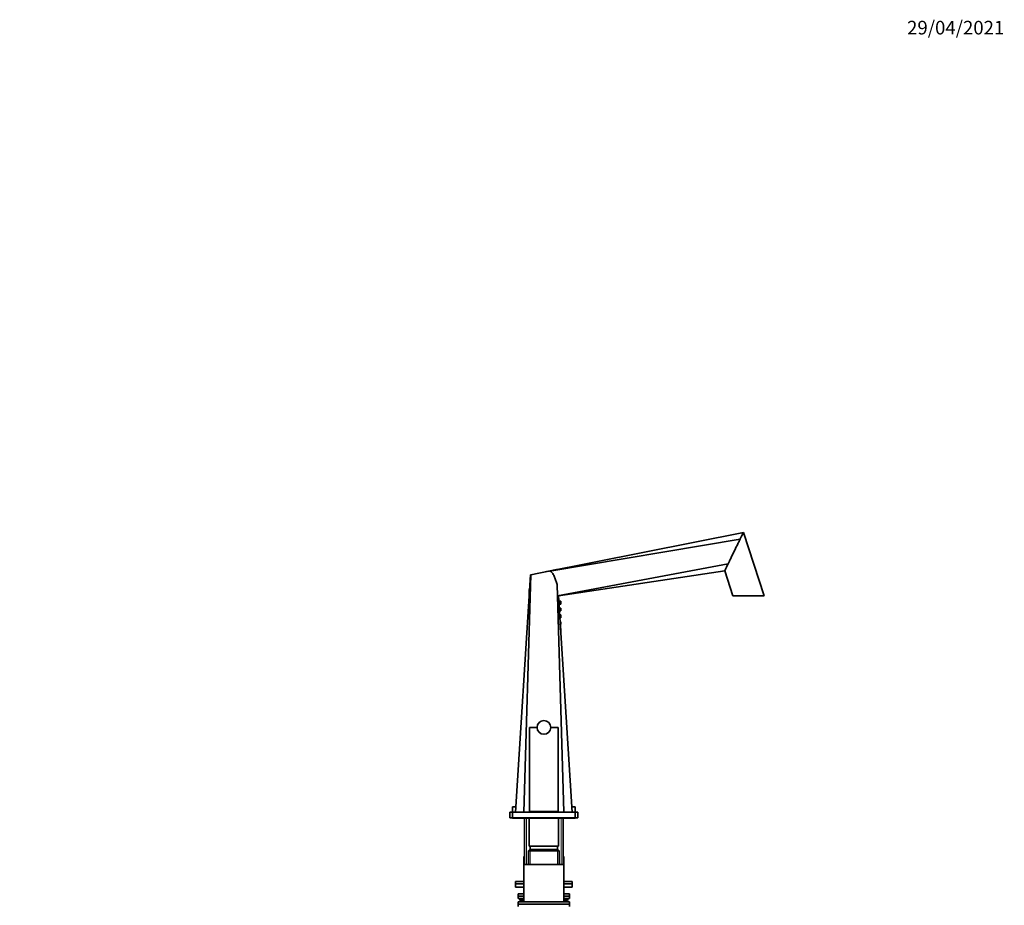
# Model space of a CAD drawing. Units: millimetres. Extents: x 0 to 2413, y 0 to 2724.
# Drawn here: x 1547 to 2413, y 1945 to 2724 of the extents above; entities that cross this region are included whole.
import ezdxf
from ezdxf import colors
from ezdxf.entities.mleader import LeaderData, LeaderLine
from ezdxf.math import Vec2, Vec3

# ---------------------------------------------------------------- set-up
doc = ezdxf.new("R2010")
doc.units = ezdxf.units.MM
doc.layers.add('DV4_Défaut', color=7, linetype='Continuous')
doc.layers.add('Défaut', color=7, linetype='Continuous')

# ---------------------------------------------------------------- blocks, each defined once
blk = doc.blocks.new('_DOT')
at = {"color": 0}
blk.add_line((0, 0), (-1, 0), dxfattribs=at)
at = {"color": 0, "const_width": 0.333}
blk.add_lwpolyline([(-0.1665, 0, 1), (0.1665, 0, 1)], format="xyb", close=True, dxfattribs=at)
blk = doc.blocks.new('SE3')
at = {"layer": 'DV4_Défaut', "color": 7, "linetype": 'Continuous', "lineweight": 35}
for p, q in [((2007.97, 2238.34), (2183.5, 2273.17)), ((2201.64, 2217.34), (2183.5, 2273.17)), ((2013.34, 2239.24), (2180.57, 2267.16)), ((2019.95, 2217.58), (2170.02, 2245.54)), ((1982.97, 2027.34), (1996.24, 2235.94)), ((1990.29, 2027.34), (1996.62, 2236.02)), ((1996.24, 2235.94), (1996.62, 2236.02)), ((1996.62, 2236.02), (2019.17, 2240.5)), ((2007.97, 2238.34), (2010.16, 2238.71)), ((2007.97, 2238.27), (2007.97, 2238.34)), ((2019.18, 2240.23), (2013.34, 2239.24)), ((2019.17, 2240.5), (2019.36, 2240.54)), ((2019.18, 2240.23), (2019.17, 2240.5)), ((2020.88, 2217.31), (2167.09, 2239.53)), ((2167.09, 2239.53), (2174.3, 2217.34)), ((2025.64, 2027.34), (2019.57, 2227.52)), ((2019.57, 2227.52), (2019.95, 2217.58)), ((1995.43, 2223.14), (1994.97, 2223.14)), ((1994.97, 2223.14), (1994.97, 2222.6)), ((1995.39, 2222.6), (1994.97, 2222.6)), ((1994.97, 2222.6), (1995.12, 2222.44)), ((1995.38, 2222.44), (1994.97, 2222.44)), ((1994.97, 2222.44), (1994.97, 2215.92)), ((2032.97, 2027.34), (2020.88, 2217.31)), ((2020.97, 2215.92), (2020.97, 2217.32)), ((2021.49, 2212.69), (2021.17, 2212.69)), ((2021.33, 2210.19), (2021.49, 2210.19)), ((2022.63, 2212.69), (2021.49, 2212.69)), ((2021.49, 2210.19), (2022.63, 2210.19)), ((2022.63, 2212.69), (2022.63, 2212.69)), ((2022.63, 2210.19), (2022.63, 2210.19)), ((2022.78, 2212.63), (2022.78, 2212.63)), ((2201.64, 2217.34), (2174.3, 2217.34)), ((2022.63, 2206.69), (2021.55, 2206.69)), ((2021.71, 2204.19), (2022.63, 2204.19)), ((2022.63, 2200.69), (2021.93, 2200.69)), ((2022.63, 2206.69), (2022.63, 2206.69)), ((2022.63, 2204.19), (2022.63, 2204.19)), ((2022.63, 2200.69), (2022.63, 2200.69)), ((2022.78, 2206.63), (2022.78, 2206.63)), ((2022.78, 2200.63), (2022.78, 2200.63)), ((2022.09, 2198.19), (2022.63, 2198.19)), ((2022.63, 2194.69), (2022.32, 2194.69)), ((2022.48, 2192.19), (2022.63, 2192.19)), ((2022.63, 2198.19), (2022.63, 2198.19)), ((2022.63, 2194.69), (2022.63, 2194.69)), ((2022.63, 2192.19), (2022.63, 2192.19)), ((2022.78, 2194.63), (2022.78, 2194.63)), ((2022.78, 2188.63), (2022.78, 2188.63)), ((2001.97, 2101.74), (1995.47, 2101.74)), ((1995.47, 2101.74), (1995.47, 2027.74)), ((2020.47, 2101.74), (2013.97, 2101.74)), ((2020.47, 2101.74), (2020.47, 2027.74)), ((1977.97, 2027.34), (1980.47, 2027.34)), ((1977.97, 2027.34), (1977.97, 2022.34)), ((1983.25, 2031.84), (1980.47, 2031.84)), ((1980.47, 2031.84), (1980.47, 2027.34)), ((1980.47, 2027.34), (2035.47, 2027.34)), ((1980.47, 2027.34), (1980.47, 2022.34)), ((2020.47, 2027.74), (1995.47, 2027.74)), ((1998.97, 2027.74), (1998.97, 2027.34)), ((2016.97, 2027.34), (2016.97, 2027.74)), ((2035.47, 2031.84), (2032.68, 2031.84)), ((2035.47, 2027.34), (2035.47, 2031.84)), ((2035.47, 2022.34), (2035.47, 2027.34)), ((2035.47, 2027.34), (2037.97, 2027.34)), ((2037.97, 2022.34), (2037.97, 2027.34)), ((1977.97, 2022.34), (1980.47, 2022.34)), ((1980.47, 2022.34), (2035.47, 2022.34)), ((1980.47, 2022.34), (1980.47, 2021.84)), ((1980.47, 2021.84), (1982.97, 2021.84)), ((1982.97, 2022.34), (1982.97, 2021.84)), ((1982.97, 2021.84), (2032.97, 2021.84)), ((1990.97, 2021.84), (1990.97, 1981.34)), ((1994.97, 2021.84), (1994.97, 1997.34)), ((2020.97, 1997.34), (2020.97, 2021.84)), ((2024.97, 1981.34), (2024.97, 2021.84)), ((2032.97, 2021.84), (2032.97, 2022.34)), ((2032.97, 2021.84), (2035.47, 2021.84)), ((2035.47, 2022.34), (2037.97, 2022.34)), ((2035.47, 2021.84), (2035.47, 2022.34)), ((1995.57, 1994.34), (1994.37, 1993.14)), ((1994.37, 1993.14), (2021.57, 1993.14)), ((1994.37, 1993.14), (1994.37, 1981.34)), ((2020.97, 1997.34), (1994.97, 1997.34)), ((2020.37, 1994.34), (1995.57, 1994.34)), ((1995.97, 1997.34), (1995.97, 1994.34)), ((2019.97, 1994.34), (2019.97, 1997.34)), ((2021.57, 1993.14), (2020.37, 1994.34)), ((2021.57, 1981.34), (2021.57, 1993.14)), ((1990.47, 1988.34), (1990.97, 1988.34)), ((1990.47, 1988.34), (1990.47, 1981.34)), ((2024.97, 1988.34), (2025.47, 1988.34)), ((2025.47, 1981.34), (2025.47, 1988.34)), ((1990.47, 1981.34), (2025.47, 1981.34)), ((1990.47, 1981.34), (1990.47, 1948.34)), ((2025.47, 1948.34), (2025.47, 1981.34)), ((1982.97, 1966.34), (1990.47, 1966.34)), ((1982.97, 1966.34), (1982.97, 1964.34)), ((2025.47, 1966.34), (2032.97, 1966.34)), ((2032.97, 1964.34), (2032.97, 1966.34)), ((1982.97, 1964.34), (1990.47, 1964.34)), ((1982.97, 1964.34), (1990.47, 1964.34)), ((1982.97, 1964.34), (1982.97, 1961.34)), ((1982.97, 1961.34), (1990.47, 1961.34)), ((2025.47, 1964.34), (2032.97, 1964.34)), ((2025.47, 1964.34), (2032.97, 1964.34)), ((2025.47, 1961.34), (2032.97, 1961.34)), ((2032.97, 1961.34), (2032.97, 1964.34)), ((1985.47, 1955.34), (1990.47, 1955.34)), ((1985.47, 1955.34), (1985.47, 1953.34)), ((1985.47, 1953.34), (1990.47, 1953.34)), ((1990.47, 1953.34), (1985.47, 1953.34)), ((1985.47, 1953.34), (1985.47, 1951.34)), ((1990.47, 1951.34), (1985.47, 1951.34)), ((1986.97, 1951.34), (1986.97, 1950.34)), ((1990.47, 1949.34), (1987.97, 1949.34)), ((2025.47, 1955.34), (2030.47, 1955.34)), ((2025.47, 1953.34), (2030.47, 1953.34)), ((2030.47, 1953.34), (2025.47, 1953.34)), ((2030.47, 1951.34), (2025.47, 1951.34)), ((2027.97, 1949.34), (2025.47, 1949.34)), ((2028.97, 1950.34), (2028.97, 1951.34)), ((2030.47, 1953.34), (2030.47, 1955.34)), ((2030.47, 1951.34), (2030.47, 1953.34)), ((1985.47, 1948.34), (2030.47, 1948.34)), ((1985.47, 1948.34), (1985.47, 1946.34)), ((1985.47, 1946.34), (2030.47, 1946.34)), ((1985.47, 1946.34), (2030.47, 1946.34)), ((1985.47, 1946.34), (1985.47, 1944.34)), ((2030.47, 1946.34), (2030.47, 1948.34)), ((2030.47, 1944.34), (2030.47, 1946.34))]:
    blk.add_line(p, q, dxfattribs=at)
at = {"layer": 'DV4_Défaut', "color": 7, "linetype": 'Continuous', "lineweight": 18}
for p, q in [((1992.82, 1981.34), (1992.82, 2021.84)), ((2023.11, 1981.34), (2023.11, 2021.84)), ((1995.91, 1994.34), (1995.91, 1981.34)), ((2020.02, 1994.34), (2020.02, 1981.34)), ((1986.97, 1950.34), (1990.47, 1950.34)), ((2025.47, 1950.34), (2028.97, 1950.34))]:
    blk.add_line(p, q, dxfattribs=at)
at = {"layer": 'DV4_Défaut', "color": 7, "linetype": 'Continuous', "lineweight": 35}
blk.add_circle((2007.97, 2101.74), 6, dxfattribs=at)
for centre, radius, start, end in [((-2826.14, 4678.17), 5556.91, 333.96955, 334.03851), ((2017, 2241.69), 2.63, 326.22046, 334.10747), ((2007.97, 1948.87), 274.58, 92.61742, 92.71369), ((2019.34, 2213.77), 3.86, 66.48741, 80.84481), ((2022.66, 2212.52), 0.165, 40.41046, 95.81663), ((2022.66, 2206.52), 0.165, 40.41046, 95.81663), ((2022.66, 2200.52), 0.165, 40.41046, 95.81663), ((2022.66, 2194.52), 0.165, 40.41046, 95.81663), ((1987.97, 1950.34), 1, 180, 270), ((1989.8, 1948.34), 1, 48.25569, 90), ((2026.13, 1948.34), 1, 90, 131.74431), ((2027.97, 1950.34), 1, 270, 0)]:
    blk.add_arc(centre, radius, start, end, dxfattribs=at)
at = {"layer": 'DV4_Défaut', "color": 7, "linetype": 'Continuous', "lineweight": 18}
for centre, major_axis, start_param, end_param in [((1990.07, 1948.34), (0, 1), 5.805858, 6.283185), ((2025.86, 1948.34), (0, -1), 3.141593, 3.61892)]:
    blk.add_ellipse(centre, major_axis=major_axis, ratio=0.866025, start_param=start_param, end_param=end_param, dxfattribs=at)
at = {"layer": 'DV4_Défaut', "color": 7, "linetype": 'Continuous', "lineweight": 35}
for points, knots in [([(2180.57, 2267.16), (2180.64, 2267.31), (2181.12, 2268.31), (2181.94, 2269.97), (2182.82, 2271.78), (2183.37, 2272.91), (2183.5, 2273.17), (2183.5, 2273.17)], [0, 0, 0, 0, 0.046165, 0.309992, 0.55419, 0.781878, 1, 1, 1, 1]), ([(2170.02, 2245.54), (2170.4, 2246.31), (2171.28, 2248.13), (2172.77, 2251.17), (2174.44, 2254.6), (2176.15, 2258.1), (2177.82, 2261.53), (2179.3, 2264.57), (2180.19, 2266.39), (2180.57, 2267.16)], [0, 0, 0, 0, 0.118366, 0.267624, 0.421956, 0.578044, 0.732376, 0.881634, 1, 1, 1, 1]), ([(2013.34, 2239.24), (2013.87, 2239.01), (2014.34, 2238.69), (2014.97, 2238.11), (2015.16, 2237.9), (2015.53, 2237.46), (2015.69, 2237.23), (2016.16, 2236.52), (2016.44, 2236.02), (2016.94, 2234.99), (2017.16, 2234.47), (2017.8, 2232.9), (2018.17, 2231.83), (2018.88, 2229.68), (2019.23, 2228.6), (2019.57, 2227.52)], [0, 0, 0, 0, 0.125, 0.125, 0.1875, 0.1875, 0.25, 0.25, 0.375, 0.375, 0.5, 0.5, 0.75, 0.75, 1, 1, 1, 1]), ([(2021.71, 2211.94), (2021.74, 2211.94), (2021.77, 2211.93), (2021.79, 2211.91), (2021.81, 2211.89), (2021.84, 2211.86), (2021.85, 2211.82), (2021.87, 2211.78), (2021.89, 2211.73), (2021.9, 2211.68), (2021.91, 2211.63), (2021.92, 2211.57), (2021.92, 2211.52), (2021.92, 2211.46), (2021.92, 2211.41), (2021.92, 2211.36), (2021.91, 2211.3), (2021.91, 2211.25), (2021.9, 2211.21), (2021.89, 2211.16), (2021.88, 2211.12), (2021.86, 2211.09), (2021.84, 2211.05), (2021.83, 2211.02), (2021.81, 2210.99), (2021.79, 2210.97), (2021.76, 2210.95), (2021.74, 2210.95), (2021.71, 2210.94), (2021.69, 2210.95), (2021.66, 2210.96), (2021.63, 2210.97), (2021.61, 2211), (2021.58, 2211.04), (2021.56, 2211.07), (2021.54, 2211.12), (2021.52, 2211.17), (2021.51, 2211.22), (2021.5, 2211.27), (2021.49, 2211.33), (2021.49, 2211.38), (2021.48, 2211.44), (2021.49, 2211.49), (2021.49, 2211.54), (2021.49, 2211.59), (2021.5, 2211.64), (2021.51, 2211.68), (2021.53, 2211.73), (2021.54, 2211.77), (2021.56, 2211.81), (2021.57, 2211.84), (2021.6, 2211.87), (2021.62, 2211.9), (2021.64, 2211.92), (2021.67, 2211.93), (2021.68, 2211.94), (2021.7, 2211.94), (2021.71, 2211.94)], [0, 0, 0, 0, 0.059515, 0.059515, 0.059515, 0.119219, 0.119219, 0.119219, 0.175762, 0.175762, 0.175762, 0.227805, 0.227805, 0.227805, 0.27664, 0.27664, 0.27664, 0.324401, 0.324401, 0.324401, 0.373178, 0.373178, 0.373178, 0.424681, 0.424681, 0.424681, 0.479997, 0.479997, 0.479997, 0.539117, 0.539117, 0.539117, 0.600288, 0.600288, 0.600288, 0.659949, 0.659949, 0.659949, 0.714588, 0.714588, 0.714588, 0.763723, 0.763723, 0.763723, 0.8101, 0.8101, 0.8101, 0.857244, 0.857244, 0.857244, 0.907879, 0.907879, 0.907879, 0.963344, 0.963344, 0.963344, 1, 1, 1, 1]), ([(2021.49, 2210.21), (2021.53, 2210.21), (2021.63, 2210.19), (2021.81, 2210.32), (2021.97, 2210.54), (2022.07, 2210.88), (2022.12, 2211.2), (2022.11, 2211.36), (2022.11, 2211.38)], [0, 0, 0, 0, 0.081822, 0.278864, 0.480793, 0.73123, 0.978597, 1, 1, 1, 1]), ([(2022.11, 2211.38), (2022.11, 2211.52), (2022.11, 2211.78), (2022.03, 2212.18), (2021.9, 2212.47), (2021.75, 2212.64), (2021.66, 2212.65), (2021.65, 2212.66)], [0, 0, 0, 0, 0.227571, 0.474043, 0.738822, 0.970229, 1, 1, 1, 1]), ([(2022.63, 2210.2), (2022.63, 2210.2), (2022.67, 2210.19), (2022.74, 2210.22), (2022.81, 2210.27), (2022.85, 2210.34), (2022.88, 2210.45), (2022.91, 2210.64), (2022.93, 2210.95), (2022.93, 2211.16), (2022.93, 2211.26)], [0, 0, 0, 0, 0.013812, 0.08873, 0.152133, 0.220368, 0.324827, 0.580522, 0.832051, 1, 1, 1, 1]), ([(2022.83, 2211.94), (2022.84, 2211.94), (2022.85, 2211.94), (2022.85, 2211.92), (2022.86, 2211.9), (2022.87, 2211.87), (2022.87, 2211.83), (2022.88, 2211.8), (2022.88, 2211.76), (2022.88, 2211.71), (2022.89, 2211.66), (2022.89, 2211.61), (2022.89, 2211.55), (2022.89, 2211.5), (2022.89, 2211.44), (2022.89, 2211.38), (2022.89, 2211.33), (2022.89, 2211.27), (2022.89, 2211.22), (2022.88, 2211.17), (2022.88, 2211.13), (2022.88, 2211.09), (2022.87, 2211.05), (2022.87, 2211.02), (2022.86, 2210.99), (2022.85, 2210.97), (2022.85, 2210.95), (2022.84, 2210.95), (2022.83, 2210.94), (2022.82, 2210.95), (2022.82, 2210.96), (2022.81, 2210.97), (2022.8, 2210.99), (2022.79, 2211.02), (2022.79, 2211.05), (2022.78, 2211.09), (2022.77, 2211.14), (2022.77, 2211.18), (2022.76, 2211.23), (2022.76, 2211.29), (2022.76, 2211.34), (2022.76, 2211.4), (2022.76, 2211.45), (2022.76, 2211.51), (2022.76, 2211.56), (2022.76, 2211.62), (2022.76, 2211.67), (2022.77, 2211.72), (2022.77, 2211.76), (2022.78, 2211.8), (2022.79, 2211.84), (2022.79, 2211.87), (2022.8, 2211.9), (2022.81, 2211.92), (2022.82, 2211.93), (2022.82, 2211.94), (2022.83, 2211.94), (2022.83, 2211.94)], [0, 0, 0, 0, 0.054135, 0.054135, 0.054135, 0.10829, 0.10829, 0.10829, 0.162155, 0.162155, 0.162155, 0.21566, 0.21566, 0.21566, 0.26894, 0.26894, 0.26894, 0.322132, 0.322132, 0.322132, 0.375363, 0.375363, 0.375363, 0.428763, 0.428763, 0.428763, 0.482472, 0.482472, 0.482472, 0.536578, 0.536578, 0.536578, 0.591006, 0.591006, 0.591006, 0.645443, 0.645443, 0.645443, 0.699447, 0.699447, 0.699447, 0.752756, 0.752756, 0.752756, 0.805545, 0.805545, 0.805545, 0.858337, 0.858337, 0.858337, 0.911642, 0.911642, 0.911642, 0.965627, 0.965627, 0.965627, 1, 1, 1, 1]), ([(2022.93, 2211.26), (2022.93, 2211.31), (2022.94, 2211.48), (2022.93, 2211.83), (2022.92, 2212.19), (2022.89, 2212.42), (2022.86, 2212.54), (2022.8, 2212.61), (2022.78, 2212.63)], [0, 0, 0, 0, 0.085435, 0.314098, 0.543218, 0.784468, 0.922444, 1, 1, 1, 1]), ([(2022.93, 2211.26), (2022.94, 2211.36), (2022.94, 2211.47), (2022.93, 2211.57), (2022.93, 2211.69), (2022.93, 2211.8), (2022.93, 2211.91), (2022.92, 2212.01), (2022.92, 2212.11), (2022.91, 2212.19), (2022.9, 2212.28), (2022.89, 2212.35), (2022.88, 2212.4), (2022.87, 2212.45), (2022.86, 2212.48), (2022.84, 2212.49), (2022.84, 2212.49), (2022.84, 2212.49), (2022.83, 2212.49)], [0, 0, 0, 0, 0.170282, 0.170282, 0.170282, 0.363893, 0.363893, 0.363893, 0.558725, 0.558725, 0.558725, 0.755834, 0.755834, 0.755834, 0.955544, 0.955544, 0.955544, 1, 1, 1, 1]), ([(2021.6, 2205.88), (2021.62, 2205.9), (2021.64, 2205.92), (2021.67, 2205.93), (2021.68, 2205.94), (2021.7, 2205.94), (2021.71, 2205.94)], [0, 0, 0, 0, 0.565663, 0.565663, 0.565663, 1, 1, 1, 1]), ([(2022.11, 2205.38), (2022.11, 2205.52), (2022.11, 2205.78), (2022.03, 2206.18), (2021.9, 2206.47), (2021.75, 2206.64), (2021.66, 2206.65), (2021.65, 2206.66)], [0, 0, 0, 0, 0.227571, 0.474043, 0.738822, 0.970229, 1, 1, 1, 1]), ([(2021.71, 2205.94), (2021.74, 2205.94), (2021.77, 2205.93), (2021.79, 2205.91), (2021.81, 2205.89), (2021.84, 2205.86), (2021.85, 2205.82), (2021.87, 2205.78), (2021.89, 2205.73), (2021.9, 2205.68), (2021.91, 2205.63), (2021.92, 2205.57), (2021.92, 2205.52), (2021.92, 2205.46), (2021.92, 2205.41), (2021.92, 2205.36), (2021.91, 2205.3), (2021.91, 2205.25), (2021.9, 2205.21), (2021.89, 2205.16), (2021.88, 2205.12), (2021.86, 2205.09), (2021.84, 2205.05), (2021.83, 2205.02), (2021.81, 2204.99), (2021.79, 2204.97), (2021.76, 2204.95), (2021.74, 2204.95), (2021.71, 2204.94), (2021.69, 2204.95), (2021.66, 2204.96)], [0, 0, 0, 0, 0.110871, 0.110871, 0.110871, 0.222094, 0.222094, 0.222094, 0.327427, 0.327427, 0.327427, 0.424379, 0.424379, 0.424379, 0.515353, 0.515353, 0.515353, 0.604328, 0.604328, 0.604328, 0.695194, 0.695194, 0.695194, 0.791139, 0.791139, 0.791139, 0.894187, 0.894187, 0.894187, 1, 1, 1, 1]), ([(2021.71, 2204.26), (2021.74, 2204.27), (2021.84, 2204.35), (2021.97, 2204.54), (2022.07, 2204.88), (2022.12, 2205.2), (2022.11, 2205.36), (2022.11, 2205.38)], [0, 0, 0, 0, 0.103513, 0.354543, 0.665876, 0.973392, 1, 1, 1, 1]), ([(2022.11, 2199.38), (2022.11, 2199.52), (2022.11, 2199.78), (2022.05, 2200.1), (2021.99, 2200.26), (2021.97, 2200.3)], [0, 0, 0, 0, 0.386237, 0.80455, 1, 1, 1, 1]), ([(2022.63, 2204.2), (2022.63, 2204.2), (2022.67, 2204.19), (2022.74, 2204.22), (2022.81, 2204.27), (2022.85, 2204.34), (2022.88, 2204.45), (2022.91, 2204.64), (2022.93, 2204.95), (2022.93, 2205.16), (2022.93, 2205.26)], [0, 0, 0, 0, 0.013812, 0.08873, 0.152133, 0.220368, 0.324827, 0.580522, 0.832051, 1, 1, 1, 1]), ([(2022.83, 2205.94), (2022.84, 2205.94), (2022.85, 2205.94), (2022.85, 2205.92), (2022.86, 2205.9), (2022.87, 2205.87), (2022.87, 2205.83), (2022.88, 2205.8), (2022.88, 2205.76), (2022.88, 2205.71), (2022.89, 2205.66), (2022.89, 2205.61), (2022.89, 2205.55), (2022.89, 2205.5), (2022.89, 2205.44), (2022.89, 2205.38), (2022.89, 2205.33), (2022.89, 2205.27), (2022.89, 2205.22), (2022.88, 2205.17), (2022.88, 2205.13), (2022.88, 2205.09), (2022.87, 2205.05), (2022.87, 2205.02), (2022.86, 2204.99), (2022.85, 2204.97), (2022.85, 2204.95), (2022.84, 2204.95), (2022.83, 2204.94), (2022.82, 2204.95), (2022.82, 2204.96), (2022.81, 2204.97), (2022.8, 2204.99), (2022.79, 2205.02), (2022.79, 2205.05), (2022.78, 2205.09), (2022.77, 2205.14), (2022.77, 2205.18), (2022.76, 2205.23), (2022.76, 2205.29), (2022.76, 2205.34), (2022.76, 2205.4), (2022.76, 2205.45), (2022.76, 2205.51), (2022.76, 2205.56), (2022.76, 2205.62), (2022.76, 2205.67), (2022.77, 2205.72), (2022.77, 2205.76), (2022.78, 2205.8), (2022.79, 2205.84), (2022.79, 2205.87), (2022.8, 2205.9), (2022.81, 2205.92), (2022.82, 2205.93), (2022.82, 2205.94), (2022.83, 2205.94), (2022.83, 2205.94)], [0, 0, 0, 0, 0.054135, 0.054135, 0.054135, 0.10829, 0.10829, 0.10829, 0.162155, 0.162155, 0.162155, 0.21566, 0.21566, 0.21566, 0.26894, 0.26894, 0.26894, 0.322132, 0.322132, 0.322132, 0.375363, 0.375363, 0.375363, 0.428763, 0.428763, 0.428763, 0.482472, 0.482472, 0.482472, 0.536578, 0.536578, 0.536578, 0.591006, 0.591006, 0.591006, 0.645443, 0.645443, 0.645443, 0.699447, 0.699447, 0.699447, 0.752756, 0.752756, 0.752756, 0.805545, 0.805545, 0.805545, 0.858337, 0.858337, 0.858337, 0.911642, 0.911642, 0.911642, 0.965627, 0.965627, 0.965627, 1, 1, 1, 1]), ([(2022.93, 2205.26), (2022.93, 2205.31), (2022.94, 2205.48), (2022.93, 2205.83), (2022.92, 2206.19), (2022.89, 2206.42), (2022.86, 2206.54), (2022.8, 2206.61), (2022.78, 2206.63)], [0, 0, 0, 0, 0.085435, 0.314098, 0.543218, 0.784468, 0.922444, 1, 1, 1, 1]), ([(2022.93, 2199.26), (2022.93, 2199.31), (2022.94, 2199.48), (2022.93, 2199.83), (2022.92, 2200.19), (2022.89, 2200.42), (2022.86, 2200.54), (2022.8, 2200.61), (2022.78, 2200.63)], [0, 0, 0, 0, 0.085435, 0.314098, 0.543218, 0.784468, 0.922444, 1, 1, 1, 1]), ([(2022.93, 2205.26), (2022.94, 2205.36), (2022.94, 2205.47), (2022.93, 2205.57), (2022.93, 2205.69), (2022.93, 2205.8), (2022.93, 2205.91), (2022.92, 2206.01), (2022.92, 2206.11), (2022.91, 2206.19), (2022.9, 2206.28), (2022.89, 2206.35), (2022.88, 2206.4), (2022.87, 2206.45), (2022.86, 2206.48), (2022.84, 2206.49), (2022.84, 2206.49), (2022.84, 2206.49), (2022.83, 2206.49)], [0, 0, 0, 0, 0.170282, 0.170282, 0.170282, 0.363893, 0.363893, 0.363893, 0.558725, 0.558725, 0.558725, 0.755834, 0.755834, 0.755834, 0.955544, 0.955544, 0.955544, 1, 1, 1, 1]), ([(2022.93, 2199.26), (2022.94, 2199.36), (2022.94, 2199.47), (2022.93, 2199.57), (2022.93, 2199.69), (2022.93, 2199.8), (2022.93, 2199.91), (2022.92, 2200.01), (2022.92, 2200.11), (2022.91, 2200.19), (2022.9, 2200.28), (2022.89, 2200.35), (2022.88, 2200.4), (2022.87, 2200.45), (2022.86, 2200.48), (2022.84, 2200.49), (2022.84, 2200.49), (2022.84, 2200.49), (2022.83, 2200.49)], [0, 0, 0, 0, 0.170282, 0.170282, 0.170282, 0.363893, 0.363893, 0.363893, 0.558725, 0.558725, 0.558725, 0.755834, 0.755834, 0.755834, 0.955544, 0.955544, 0.955544, 1, 1, 1, 1]), ([(2022.05, 2198.86), (2022.06, 2198.87), (2022.09, 2199.02), (2022.12, 2199.2), (2022.11, 2199.36), (2022.11, 2199.38)], [0, 0, 0, 0, 0.080387, 0.926767, 1, 1, 1, 1]), ([(2022.63, 2198.2), (2022.63, 2198.2), (2022.67, 2198.19), (2022.74, 2198.22), (2022.81, 2198.27), (2022.85, 2198.34), (2022.88, 2198.45), (2022.91, 2198.64), (2022.93, 2198.95), (2022.93, 2199.16), (2022.93, 2199.26)], [0, 0, 0, 0, 0.013812, 0.08873, 0.152133, 0.220368, 0.324827, 0.580522, 0.832051, 1, 1, 1, 1]), ([(2022.63, 2192.2), (2022.63, 2192.2), (2022.67, 2192.19), (2022.74, 2192.22), (2022.81, 2192.27), (2022.85, 2192.34), (2022.88, 2192.45), (2022.91, 2192.64), (2022.93, 2192.95), (2022.93, 2193.16), (2022.93, 2193.26)], [0, 0, 0, 0, 0.013812, 0.08873, 0.152133, 0.220368, 0.324827, 0.580522, 0.832051, 1, 1, 1, 1]), ([(2022.83, 2199.94), (2022.84, 2199.94), (2022.85, 2199.94), (2022.85, 2199.92), (2022.86, 2199.9), (2022.87, 2199.87), (2022.87, 2199.83), (2022.88, 2199.8), (2022.88, 2199.76), (2022.88, 2199.71), (2022.89, 2199.66), (2022.89, 2199.61), (2022.89, 2199.55), (2022.89, 2199.5), (2022.89, 2199.44), (2022.89, 2199.38), (2022.89, 2199.33), (2022.89, 2199.27), (2022.89, 2199.22), (2022.88, 2199.17), (2022.88, 2199.13), (2022.88, 2199.09), (2022.87, 2199.05), (2022.87, 2199.02), (2022.86, 2198.99), (2022.85, 2198.97), (2022.85, 2198.95), (2022.84, 2198.95), (2022.83, 2198.94), (2022.82, 2198.95), (2022.82, 2198.96), (2022.81, 2198.97), (2022.8, 2198.99), (2022.79, 2199.02), (2022.79, 2199.05), (2022.78, 2199.09), (2022.77, 2199.14), (2022.77, 2199.18), (2022.76, 2199.23), (2022.76, 2199.29), (2022.76, 2199.34), (2022.76, 2199.4), (2022.76, 2199.45), (2022.76, 2199.51), (2022.76, 2199.56), (2022.76, 2199.62), (2022.76, 2199.67), (2022.77, 2199.72), (2022.77, 2199.76), (2022.78, 2199.8), (2022.79, 2199.84), (2022.79, 2199.87), (2022.8, 2199.9), (2022.81, 2199.92), (2022.82, 2199.93), (2022.82, 2199.94), (2022.83, 2199.94), (2022.83, 2199.94)], [0, 0, 0, 0, 0.054135, 0.054135, 0.054135, 0.10829, 0.10829, 0.10829, 0.162155, 0.162155, 0.162155, 0.21566, 0.21566, 0.21566, 0.26894, 0.26894, 0.26894, 0.322132, 0.322132, 0.322132, 0.375363, 0.375363, 0.375363, 0.428763, 0.428763, 0.428763, 0.482472, 0.482472, 0.482472, 0.536578, 0.536578, 0.536578, 0.591006, 0.591006, 0.591006, 0.645443, 0.645443, 0.645443, 0.699447, 0.699447, 0.699447, 0.752756, 0.752756, 0.752756, 0.805545, 0.805545, 0.805545, 0.858337, 0.858337, 0.858337, 0.911642, 0.911642, 0.911642, 0.965627, 0.965627, 0.965627, 1, 1, 1, 1]), ([(2022.83, 2193.94), (2022.84, 2193.94), (2022.85, 2193.94), (2022.85, 2193.92), (2022.86, 2193.9), (2022.87, 2193.87), (2022.87, 2193.83), (2022.88, 2193.8), (2022.88, 2193.76), (2022.88, 2193.71), (2022.89, 2193.66), (2022.89, 2193.61), (2022.89, 2193.55), (2022.89, 2193.5), (2022.89, 2193.44), (2022.89, 2193.38), (2022.89, 2193.33), (2022.89, 2193.27), (2022.89, 2193.22), (2022.88, 2193.17), (2022.88, 2193.13), (2022.88, 2193.09), (2022.87, 2193.05), (2022.87, 2193.02), (2022.86, 2192.99), (2022.85, 2192.97), (2022.85, 2192.95), (2022.84, 2192.95), (2022.83, 2192.94), (2022.82, 2192.95), (2022.82, 2192.96), (2022.81, 2192.97), (2022.8, 2192.99), (2022.79, 2193.02), (2022.79, 2193.05), (2022.78, 2193.09), (2022.77, 2193.14), (2022.77, 2193.18), (2022.76, 2193.23), (2022.76, 2193.29), (2022.76, 2193.34), (2022.76, 2193.4), (2022.76, 2193.45), (2022.76, 2193.51), (2022.76, 2193.56), (2022.76, 2193.62), (2022.76, 2193.67), (2022.77, 2193.72), (2022.77, 2193.76), (2022.78, 2193.8), (2022.79, 2193.84), (2022.79, 2193.87), (2022.8, 2193.9), (2022.81, 2193.92), (2022.82, 2193.93), (2022.82, 2193.94), (2022.83, 2193.94), (2022.83, 2193.94)], [0, 0, 0, 0, 0.054135, 0.054135, 0.054135, 0.10829, 0.10829, 0.10829, 0.162155, 0.162155, 0.162155, 0.21566, 0.21566, 0.21566, 0.26894, 0.26894, 0.26894, 0.322132, 0.322132, 0.322132, 0.375363, 0.375363, 0.375363, 0.428763, 0.428763, 0.428763, 0.482472, 0.482472, 0.482472, 0.536578, 0.536578, 0.536578, 0.591006, 0.591006, 0.591006, 0.645443, 0.645443, 0.645443, 0.699447, 0.699447, 0.699447, 0.752756, 0.752756, 0.752756, 0.805545, 0.805545, 0.805545, 0.858337, 0.858337, 0.858337, 0.911642, 0.911642, 0.911642, 0.965627, 0.965627, 0.965627, 1, 1, 1, 1]), ([(2022.93, 2193.26), (2022.93, 2193.31), (2022.94, 2193.48), (2022.93, 2193.83), (2022.92, 2194.19), (2022.89, 2194.42), (2022.86, 2194.54), (2022.8, 2194.61), (2022.78, 2194.63)], [0, 0, 0, 0, 0.085435, 0.314098, 0.543218, 0.784468, 0.922444, 1, 1, 1, 1]), ([(2022.93, 2193.26), (2022.94, 2193.36), (2022.94, 2193.47), (2022.93, 2193.57), (2022.93, 2193.69), (2022.93, 2193.8), (2022.93, 2193.91), (2022.92, 2194.01), (2022.92, 2194.11), (2022.91, 2194.19), (2022.9, 2194.28), (2022.89, 2194.35), (2022.88, 2194.4), (2022.87, 2194.45), (2022.86, 2194.48), (2022.84, 2194.49), (2022.84, 2194.49), (2022.84, 2194.49), (2022.83, 2194.49)], [0, 0, 0, 0, 0.170282, 0.170282, 0.170282, 0.363893, 0.363893, 0.363893, 0.558725, 0.558725, 0.558725, 0.755834, 0.755834, 0.755834, 0.955544, 0.955544, 0.955544, 1, 1, 1, 1]), ([(2022.76, 2187.65), (2022.77, 2187.69), (2022.77, 2187.73), (2022.77, 2187.76), (2022.78, 2187.8), (2022.79, 2187.84), (2022.79, 2187.87), (2022.8, 2187.9), (2022.81, 2187.92), (2022.82, 2187.93), (2022.82, 2187.94), (2022.83, 2187.94), (2022.83, 2187.94)], [0, 0, 0, 0, 0.219412, 0.219412, 0.219412, 0.51313, 0.51313, 0.51313, 0.810596, 0.810596, 0.810596, 1, 1, 1, 1]), ([(2022.93, 2187.26), (2022.93, 2187.31), (2022.94, 2187.48), (2022.93, 2187.83), (2022.92, 2188.19), (2022.89, 2188.42), (2022.86, 2188.54), (2022.8, 2188.61), (2022.78, 2188.63)], [0, 0, 0, 0, 0.085435, 0.314098, 0.543218, 0.784468, 0.922444, 1, 1, 1, 1]), ([(2022.83, 2187.94), (2022.84, 2187.94), (2022.85, 2187.94), (2022.85, 2187.92), (2022.86, 2187.9), (2022.87, 2187.87), (2022.87, 2187.83), (2022.88, 2187.8), (2022.88, 2187.76), (2022.88, 2187.71), (2022.89, 2187.66), (2022.89, 2187.61), (2022.89, 2187.55), (2022.89, 2187.5), (2022.89, 2187.44), (2022.89, 2187.38), (2022.89, 2187.33), (2022.89, 2187.27), (2022.89, 2187.22), (2022.88, 2187.17), (2022.88, 2187.13), (2022.88, 2187.09), (2022.87, 2187.05), (2022.87, 2187.02), (2022.86, 2186.99), (2022.85, 2186.97), (2022.85, 2186.95), (2022.84, 2186.95), (2022.83, 2186.94), (2022.82, 2186.95), (2022.82, 2186.96), (2022.81, 2186.96), (2022.81, 2186.97), (2022.81, 2186.98)], [0, 0, 0, 0, 0.097018, 0.097018, 0.097018, 0.194071, 0.194071, 0.194071, 0.2906026, 0.2906026, 0.2906026, 0.3864923, 0.3864923, 0.3864923, 0.4819768, 0.4819768, 0.4819768, 0.5773039, 0.5773039, 0.5773039, 0.6726999, 0.6726999, 0.6726999, 0.7684009, 0.7684009, 0.7684009, 0.8646546, 0.8646546, 0.8646546, 0.9616195, 0.9616195, 0.9616195, 1, 1, 1, 1]), ([(2022.93, 2187.26), (2022.94, 2187.36), (2022.94, 2187.47), (2022.93, 2187.57), (2022.93, 2187.69), (2022.93, 2187.8), (2022.93, 2187.91), (2022.92, 2188.01), (2022.92, 2188.11), (2022.91, 2188.19), (2022.9, 2188.28), (2022.89, 2188.35), (2022.88, 2188.4), (2022.87, 2188.45), (2022.86, 2188.48), (2022.84, 2188.49), (2022.84, 2188.49), (2022.84, 2188.49), (2022.83, 2188.49)], [0, 0, 0, 0, 0.170282, 0.170282, 0.170282, 0.363893, 0.363893, 0.363893, 0.558725, 0.558725, 0.558725, 0.755834, 0.755834, 0.755834, 0.955544, 0.955544, 0.955544, 1, 1, 1, 1]), ([(2022.85, 2186.35), (2022.86, 2186.37), (2022.89, 2186.46), (2022.91, 2186.64), (2022.93, 2186.95), (2022.93, 2187.16), (2022.93, 2187.26)], [0, 0, 0, 0, 0.09963, 0.44061, 0.776034, 1, 1, 1, 1])]:
    blk.add_open_spline(points, degree=3, knots=knots, dxfattribs=at)
at = {"layer": 'DV4_Défaut', "color": 7, "linetype": 'Continuous', "lineweight": 18}
for points, knots in [([(2021.19, 2212.43), (2021.19, 2212.44), (2021.2, 2212.44), (2021.2, 2212.45), (2021.25, 2212.54), (2021.3, 2212.6), (2021.36, 2212.64), (2021.41, 2212.68), (2021.47, 2212.7), (2021.53, 2212.69)], [0, 0, 0, 0, 0.051343, 0.051343, 0.051343, 0.505496, 0.505496, 0.505496, 1, 1, 1, 1]), ([(2021.71, 2212.49), (2021.71, 2212.49), (2021.71, 2212.49), (2021.71, 2212.49), (2021.65, 2212.5), (2021.59, 2212.49), (2021.54, 2212.45), (2021.48, 2212.41), (2021.42, 2212.36), (2021.37, 2212.28), (2021.33, 2212.22), (2021.3, 2212.15), (2021.26, 2212.06), (2021.25, 2212.02), (2021.23, 2211.97), (2021.22, 2211.92)], [0, 0, 0, 0, 0.000531, 0.000531, 0.000531, 0.316641, 0.316641, 0.316641, 0.624248, 0.624248, 0.624248, 0.865708, 0.865708, 0.865708, 1, 1, 1, 1]), ([(2021.29, 2210.76), (2021.33, 2210.68), (2021.37, 2210.6), (2021.42, 2210.55), (2021.48, 2210.48), (2021.54, 2210.43), (2021.59, 2210.41), (2021.65, 2210.39), (2021.71, 2210.39), (2021.77, 2210.41), (2021.79, 2210.43), (2021.82, 2210.44), (2021.84, 2210.47), (2021.89, 2210.51), (2021.93, 2210.56), (2021.96, 2210.64), (2021.99, 2210.71), (2022.02, 2210.79), (2022.04, 2210.89), (2022.06, 2210.98), (2022.08, 2211.08), (2022.09, 2211.19), (2022.1, 2211.3), (2022.1, 2211.41), (2022.1, 2211.52), (2022.1, 2211.64), (2022.09, 2211.76), (2022.07, 2211.86), (2022.05, 2211.98), (2022.03, 2212.08), (2021.99, 2212.17), (2021.96, 2212.26), (2021.92, 2212.34), (2021.87, 2212.39), (2021.82, 2212.45), (2021.77, 2212.48), (2021.71, 2212.49)], [0, 0, 0, 0, 0.082709, 0.082709, 0.082709, 0.180468, 0.180468, 0.180468, 0.278409, 0.278409, 0.278409, 0.324845, 0.324845, 0.324845, 0.407589, 0.407589, 0.407589, 0.486143, 0.486143, 0.486143, 0.56272, 0.56272, 0.56272, 0.639842, 0.639842, 0.639842, 0.720367, 0.720367, 0.720367, 0.80715, 0.80715, 0.80715, 0.901402, 0.901402, 0.901402, 1, 1, 1, 1]), ([(2021.49, 2210.19), (2021.47, 2210.2), (2021.44, 2210.2), (2021.41, 2210.21), (2021.38, 2210.23), (2021.35, 2210.25), (2021.32, 2210.28)], [0, 0, 0, 0, 0.471105, 0.471105, 0.471105, 1, 1, 1, 1]), ([(2022.63, 2210.19), (2022.62, 2210.19), (2022.61, 2210.2), (2022.6, 2210.22), (2022.58, 2210.25), (2022.56, 2210.3), (2022.55, 2210.38), (2022.53, 2210.45), (2022.51, 2210.55), (2022.5, 2210.66), (2022.48, 2210.77), (2022.47, 2210.89), (2022.46, 2211.03), (2022.45, 2211.16), (2022.45, 2211.3), (2022.45, 2211.44), (2022.45, 2211.58), (2022.45, 2211.72), (2022.46, 2211.85), (2022.47, 2211.98), (2022.48, 2212.1), (2022.49, 2212.21), (2022.51, 2212.32), (2022.52, 2212.41), (2022.54, 2212.49), (2022.56, 2212.57), (2022.58, 2212.62), (2022.59, 2212.66), (2022.61, 2212.68), (2022.62, 2212.7), (2022.63, 2212.69)], [0, 0, 0, 0, 0.065648, 0.065648, 0.065648, 0.173418, 0.173418, 0.173418, 0.281707, 0.281707, 0.281707, 0.389484, 0.389484, 0.389484, 0.495442, 0.495442, 0.495442, 0.599625, 0.599625, 0.599625, 0.703572, 0.703572, 0.703572, 0.808959, 0.808959, 0.808959, 0.916254, 0.916254, 0.916254, 1, 1, 1, 1]), ([(2022.83, 2212.49), (2022.82, 2212.5), (2022.81, 2212.49), (2022.79, 2212.46), (2022.77, 2212.44), (2022.75, 2212.39), (2022.74, 2212.32), (2022.72, 2212.26), (2022.7, 2212.18), (2022.69, 2212.09), (2022.68, 2211.99), (2022.66, 2211.89), (2022.66, 2211.78), (2022.65, 2211.67), (2022.64, 2211.56), (2022.64, 2211.44), (2022.64, 2211.32), (2022.65, 2211.2), (2022.66, 2211.09), (2022.67, 2210.98), (2022.68, 2210.87), (2022.69, 2210.78), (2022.71, 2210.69), (2022.72, 2210.61), (2022.74, 2210.55), (2022.76, 2210.49), (2022.78, 2210.44), (2022.8, 2210.42), (2022.81, 2210.39), (2022.83, 2210.39), (2022.85, 2210.4), (2022.86, 2210.41), (2022.87, 2210.43), (2022.87, 2210.46), (2022.89, 2210.5), (2022.9, 2210.55), (2022.9, 2210.63), (2022.91, 2210.7), (2022.92, 2210.79), (2022.92, 2210.89), (2022.93, 2210.99), (2022.93, 2211.1), (2022.93, 2211.22), (2022.93, 2211.23), (2022.93, 2211.24), (2022.93, 2211.26)], [0, 0, 0, 0, 0.058639, 0.058639, 0.058639, 0.13417, 0.13417, 0.13417, 0.206977, 0.206977, 0.206977, 0.278919, 0.278919, 0.278919, 0.350756, 0.350756, 0.350756, 0.423823, 0.423823, 0.423823, 0.498443, 0.498443, 0.498443, 0.573839, 0.573839, 0.573839, 0.649196, 0.649196, 0.649196, 0.724705, 0.724705, 0.724705, 0.770961, 0.770961, 0.770961, 0.844744, 0.844744, 0.844744, 0.918165, 0.918165, 0.918165, 0.991301, 0.991301, 0.991301, 1, 1, 1, 1]), ([(2021.71, 2206.49), (2021.71, 2206.49), (2021.71, 2206.49), (2021.71, 2206.49), (2021.66, 2206.5), (2021.62, 2206.49), (2021.57, 2206.47)], [0, 0, 0, 0, 0.002055, 0.002055, 0.002055, 1, 1, 1, 1]), ([(2021.7, 2204.4), (2021.72, 2204.4), (2021.74, 2204.4), (2021.77, 2204.41), (2021.79, 2204.43), (2021.82, 2204.44), (2021.84, 2204.47), (2021.89, 2204.51), (2021.93, 2204.56), (2021.96, 2204.64), (2021.99, 2204.71), (2022.02, 2204.79), (2022.04, 2204.89), (2022.06, 2204.98), (2022.08, 2205.08), (2022.09, 2205.19), (2022.1, 2205.3), (2022.1, 2205.41), (2022.1, 2205.52), (2022.1, 2205.64), (2022.09, 2205.76), (2022.07, 2205.86), (2022.05, 2205.98), (2022.03, 2206.08), (2021.99, 2206.17), (2021.96, 2206.26), (2021.92, 2206.34), (2021.87, 2206.39), (2021.82, 2206.45), (2021.77, 2206.48), (2021.71, 2206.49)], [0, 0, 0, 0, 0.051043, 0.051043, 0.051043, 0.11211, 0.11211, 0.11211, 0.220926, 0.220926, 0.220926, 0.324231, 0.324231, 0.324231, 0.424937, 0.424937, 0.424937, 0.52636, 0.52636, 0.52636, 0.632256, 0.632256, 0.632256, 0.746385, 0.746385, 0.746385, 0.870335, 0.870335, 0.870335, 1, 1, 1, 1]), ([(2022.05, 2198.91), (2022.07, 2199), (2022.08, 2199.09), (2022.09, 2199.19), (2022.1, 2199.3), (2022.1, 2199.41), (2022.1, 2199.52), (2022.1, 2199.64), (2022.09, 2199.76), (2022.07, 2199.86), (2022.05, 2199.98), (2022.03, 2200.08), (2021.99, 2200.17), (2021.99, 2200.19), (2021.98, 2200.21), (2021.97, 2200.23)], [0, 0, 0, 0, 0.205437, 0.205437, 0.205437, 0.4348496, 0.4348496, 0.4348496, 0.6743828, 0.6743828, 0.6743828, 0.932536, 0.932536, 0.932536, 1, 1, 1, 1]), ([(2022.63, 2204.19), (2022.62, 2204.2), (2022.61, 2204.2), (2022.6, 2204.22), (2022.58, 2204.25), (2022.56, 2204.3), (2022.55, 2204.38), (2022.53, 2204.45), (2022.51, 2204.55), (2022.5, 2204.66), (2022.48, 2204.77), (2022.47, 2204.89), (2022.46, 2205.03), (2022.45, 2205.16), (2022.45, 2205.3), (2022.45, 2205.44), (2022.45, 2205.58), (2022.45, 2205.72), (2022.46, 2205.85), (2022.47, 2205.98), (2022.48, 2206.1), (2022.49, 2206.21), (2022.51, 2206.32), (2022.52, 2206.41), (2022.54, 2206.49), (2022.56, 2206.57), (2022.58, 2206.62), (2022.59, 2206.66), (2022.61, 2206.68), (2022.62, 2206.7), (2022.63, 2206.69)], [0, 0, 0, 0, 0.064939, 0.064939, 0.064939, 0.17279, 0.17279, 0.17279, 0.281162, 0.281162, 0.281162, 0.389021, 0.389021, 0.389021, 0.495059, 0.495059, 0.495059, 0.599321, 0.599321, 0.599321, 0.703347, 0.703347, 0.703347, 0.808814, 0.808814, 0.808814, 0.916191, 0.916191, 0.916191, 1, 1, 1, 1]), ([(2022.63, 2198.19), (2022.62, 2198.19), (2022.61, 2198.2), (2022.6, 2198.22), (2022.58, 2198.25), (2022.56, 2198.3), (2022.55, 2198.38), (2022.53, 2198.45), (2022.51, 2198.55), (2022.5, 2198.66), (2022.48, 2198.77), (2022.47, 2198.89), (2022.46, 2199.03), (2022.45, 2199.16), (2022.45, 2199.3), (2022.45, 2199.44), (2022.45, 2199.58), (2022.45, 2199.72), (2022.46, 2199.85), (2022.47, 2199.98), (2022.48, 2200.1), (2022.49, 2200.21), (2022.51, 2200.32), (2022.52, 2200.41), (2022.54, 2200.49), (2022.56, 2200.57), (2022.58, 2200.62), (2022.59, 2200.66), (2022.61, 2200.68), (2022.62, 2200.7), (2022.63, 2200.69)], [0, 0, 0, 0, 0.065648, 0.065648, 0.065648, 0.173418, 0.173418, 0.173418, 0.281707, 0.281707, 0.281707, 0.389484, 0.389484, 0.389484, 0.495442, 0.495442, 0.495442, 0.599625, 0.599625, 0.599625, 0.703572, 0.703572, 0.703572, 0.808959, 0.808959, 0.808959, 0.916254, 0.916254, 0.916254, 1, 1, 1, 1]), ([(2022.83, 2206.49), (2022.82, 2206.5), (2022.81, 2206.49), (2022.79, 2206.46), (2022.77, 2206.44), (2022.75, 2206.39), (2022.74, 2206.32), (2022.72, 2206.26), (2022.7, 2206.18), (2022.69, 2206.09), (2022.68, 2205.99), (2022.66, 2205.89), (2022.66, 2205.78), (2022.65, 2205.67), (2022.64, 2205.56), (2022.64, 2205.44), (2022.64, 2205.32), (2022.65, 2205.2), (2022.66, 2205.09), (2022.67, 2204.98), (2022.68, 2204.87), (2022.69, 2204.78), (2022.71, 2204.69), (2022.72, 2204.61), (2022.74, 2204.55), (2022.76, 2204.49), (2022.78, 2204.44), (2022.8, 2204.42), (2022.81, 2204.39), (2022.83, 2204.39), (2022.85, 2204.4), (2022.86, 2204.41), (2022.87, 2204.43), (2022.87, 2204.46), (2022.89, 2204.5), (2022.9, 2204.55), (2022.9, 2204.63), (2022.91, 2204.7), (2022.92, 2204.79), (2022.92, 2204.89), (2022.93, 2204.99), (2022.93, 2205.1), (2022.93, 2205.22), (2022.93, 2205.23), (2022.93, 2205.24), (2022.93, 2205.26)], [0, 0, 0, 0, 0.058639, 0.058639, 0.058639, 0.1341701, 0.1341701, 0.1341701, 0.2069766, 0.2069766, 0.2069766, 0.2789193, 0.2789193, 0.2789193, 0.3507557, 0.3507557, 0.3507557, 0.4238233, 0.4238233, 0.4238233, 0.4984427, 0.4984427, 0.4984427, 0.573839, 0.573839, 0.573839, 0.6491961, 0.6491961, 0.6491961, 0.7247052, 0.7247052, 0.7247052, 0.7709606, 0.7709606, 0.7709606, 0.8447441, 0.8447441, 0.8447441, 0.9181648, 0.9181648, 0.9181648, 0.991301, 0.991301, 0.991301, 1, 1, 1, 1]), ([(2022.83, 2200.49), (2022.82, 2200.5), (2022.81, 2200.49), (2022.79, 2200.46), (2022.77, 2200.44), (2022.75, 2200.39), (2022.74, 2200.32), (2022.72, 2200.26), (2022.7, 2200.18), (2022.69, 2200.09), (2022.68, 2199.99), (2022.66, 2199.89), (2022.66, 2199.78), (2022.65, 2199.67), (2022.64, 2199.56), (2022.64, 2199.44), (2022.64, 2199.32), (2022.65, 2199.2), (2022.66, 2199.09), (2022.67, 2198.98), (2022.68, 2198.87), (2022.69, 2198.78), (2022.71, 2198.69), (2022.72, 2198.61), (2022.74, 2198.55), (2022.76, 2198.49), (2022.78, 2198.44), (2022.8, 2198.42), (2022.81, 2198.39), (2022.83, 2198.39), (2022.85, 2198.4), (2022.86, 2198.41), (2022.87, 2198.43), (2022.87, 2198.46), (2022.89, 2198.5), (2022.9, 2198.55), (2022.9, 2198.63), (2022.91, 2198.7), (2022.92, 2198.79), (2022.92, 2198.89), (2022.93, 2198.99), (2022.93, 2199.1), (2022.93, 2199.22), (2022.93, 2199.23), (2022.93, 2199.24), (2022.93, 2199.26)], [0, 0, 0, 0, 0.058639, 0.058639, 0.058639, 0.13417, 0.13417, 0.13417, 0.206977, 0.206977, 0.206977, 0.278919, 0.278919, 0.278919, 0.350756, 0.350756, 0.350756, 0.423823, 0.423823, 0.423823, 0.498443, 0.498443, 0.498443, 0.573839, 0.573839, 0.573839, 0.649196, 0.649196, 0.649196, 0.724705, 0.724705, 0.724705, 0.770961, 0.770961, 0.770961, 0.844744, 0.844744, 0.844744, 0.918165, 0.918165, 0.918165, 0.991301, 0.991301, 0.991301, 1, 1, 1, 1]), ([(2022.63, 2192.19), (2022.62, 2192.2), (2022.61, 2192.2), (2022.6, 2192.22), (2022.58, 2192.25), (2022.56, 2192.3), (2022.55, 2192.38), (2022.53, 2192.45), (2022.51, 2192.55), (2022.5, 2192.66), (2022.48, 2192.77), (2022.47, 2192.89), (2022.46, 2193.03), (2022.45, 2193.16), (2022.45, 2193.3), (2022.45, 2193.44), (2022.45, 2193.58), (2022.45, 2193.72), (2022.46, 2193.85), (2022.47, 2193.98), (2022.48, 2194.1), (2022.49, 2194.21), (2022.51, 2194.32), (2022.52, 2194.41), (2022.54, 2194.49), (2022.56, 2194.57), (2022.58, 2194.62), (2022.59, 2194.66), (2022.61, 2194.68), (2022.62, 2194.7), (2022.63, 2194.69)], [0, 0, 0, 0, 0.064939, 0.064939, 0.064939, 0.17279, 0.17279, 0.17279, 0.281162, 0.281162, 0.281162, 0.389021, 0.389021, 0.389021, 0.495059, 0.495059, 0.495059, 0.599321, 0.599321, 0.599321, 0.703347, 0.703347, 0.703347, 0.808814, 0.808814, 0.808814, 0.916191, 0.916191, 0.916191, 1, 1, 1, 1]), ([(2022.83, 2194.49), (2022.82, 2194.5), (2022.81, 2194.49), (2022.79, 2194.46), (2022.77, 2194.44), (2022.75, 2194.39), (2022.74, 2194.32), (2022.72, 2194.26), (2022.7, 2194.18), (2022.69, 2194.09), (2022.68, 2193.99), (2022.66, 2193.89), (2022.66, 2193.78), (2022.65, 2193.67), (2022.64, 2193.56), (2022.64, 2193.44), (2022.64, 2193.32), (2022.65, 2193.2), (2022.66, 2193.09), (2022.67, 2192.98), (2022.68, 2192.87), (2022.69, 2192.78), (2022.71, 2192.69), (2022.72, 2192.61), (2022.74, 2192.55), (2022.76, 2192.49), (2022.78, 2192.44), (2022.8, 2192.42), (2022.81, 2192.39), (2022.83, 2192.39), (2022.85, 2192.4), (2022.86, 2192.41), (2022.87, 2192.43), (2022.87, 2192.46), (2022.89, 2192.5), (2022.9, 2192.55), (2022.9, 2192.63), (2022.91, 2192.7), (2022.92, 2192.79), (2022.92, 2192.89), (2022.93, 2192.99), (2022.93, 2193.1), (2022.93, 2193.22), (2022.93, 2193.23), (2022.93, 2193.24), (2022.93, 2193.26)], [0, 0, 0, 0, 0.058639, 0.058639, 0.058639, 0.13417, 0.13417, 0.13417, 0.206977, 0.206977, 0.206977, 0.278919, 0.278919, 0.278919, 0.350756, 0.350756, 0.350756, 0.423823, 0.423823, 0.423823, 0.498443, 0.498443, 0.498443, 0.573839, 0.573839, 0.573839, 0.649196, 0.649196, 0.649196, 0.724705, 0.724705, 0.724705, 0.770961, 0.770961, 0.770961, 0.844744, 0.844744, 0.844744, 0.918165, 0.918165, 0.918165, 0.991301, 0.991301, 0.991301, 1, 1, 1, 1]), ([(2022.83, 2188.49), (2022.82, 2188.5), (2022.81, 2188.49), (2022.79, 2188.46), (2022.77, 2188.44), (2022.75, 2188.39), (2022.74, 2188.32), (2022.73, 2188.31), (2022.73, 2188.29), (2022.72, 2188.27)], [0, 0, 0, 0, 0.388968, 0.388968, 0.388968, 0.889986, 0.889986, 0.889986, 1, 1, 1, 1]), ([(2022.85, 2186.4), (2022.86, 2186.41), (2022.87, 2186.43), (2022.87, 2186.46), (2022.89, 2186.5), (2022.9, 2186.55), (2022.9, 2186.63), (2022.91, 2186.7), (2022.92, 2186.79), (2022.92, 2186.89), (2022.93, 2186.99), (2022.93, 2187.1), (2022.93, 2187.22), (2022.93, 2187.23), (2022.93, 2187.24), (2022.93, 2187.26)], [0, 0, 0, 0, 0.168021, 0.168021, 0.168021, 0.436038, 0.436038, 0.436038, 0.702736, 0.702736, 0.702736, 0.968401, 0.968401, 0.968401, 1, 1, 1, 1])]:
    blk.add_open_spline(points, degree=3, knots=knots, dxfattribs=at)

msp = doc.modelspace()

# ---------------------------------------------------------------- block references
at = {"layer": 'Défaut'}
msp.add_blockref('SE3', (0, 0), dxfattribs=at)

# ---------------------------------------------------------------- leaders
at = {"layer": 'Défaut', "color": 7, "linetype": 'Continuous', "lineweight": 18}
ml = msp.add_multileader_mtext('Standard', dxfattribs=at)
ml.set_content('{\\pxsm0.9;\\fSolid Edge ISO|b1||i0||c0|p34;\\W1.;29/04/2021\\P}', color=256)
ml.set_leader_properties()
ml.set_arrow_properties(name='DOT')
ml.build(insert=Vec2(0, 0))
ml.multileader.update_dxf_attribs({"leader_type": 0, "dogleg_length": 0, "arrow_head_size": 12})
ctx = ml.context
ctx.base_point, ctx.char_height, ctx.arrow_head_size, ctx.landing_gap_size = Vec3(2325.51, 2716.9), 12, 12, 4.2
notes = []
notes.append((ctx, [(0, (0, 0, 0), (0, 0), (1, 0), 1, [])]))
ctx.mtext.insert = Vec3(2327.51, 2723.02)
for ctx, leaders in notes:
    for number, flags, end, landing, length, lines in leaders:
        leader = LeaderData()
        leader.index, (leader.has_last_leader_line, leader.has_dogleg_vector, leader.attachment_direction) = number, flags
        leader.last_leader_point, leader.dogleg_vector, leader.dogleg_length = Vec3(end), Vec3(landing), length
        for number, points, colour, breaks in lines:
            line = LeaderLine()
            line.index, line.vertices, line.color, line.breaks = number, Vec3.list(points), colors.encode_raw_color(colour), breaks
            leader.lines.append(line)
        ctx.leaders.append(leader)

doc.saveas('drawing.dxf')
